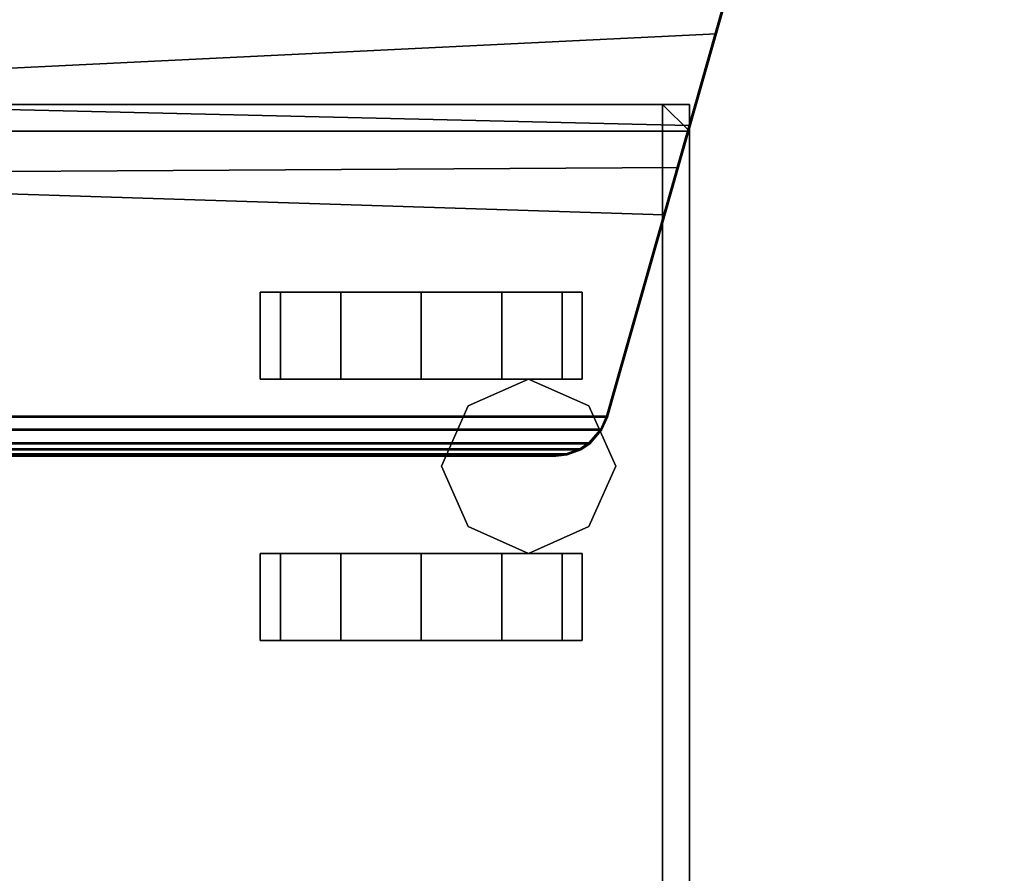
# Model space of a CAD drawing. Units: inches. Extents: x -2 to 254, y -6 to 171.
# Drawn here: x 161 to 166, y 165 to 169 of the extents above; entities that cross this region are included whole.
import ezdxf

# ---------------------------------------------------------------- set-up
doc = ezdxf.new("R2010")
doc.units = ezdxf.units.IN
doc.header["$MEASUREMENT"] = 0
for name, color, linetype in [('STORAGE', 4, 'Continuous'), ('STORAGE-CASTER', 4, 'Continuous'), ('STORAGE-CUSHION', 4, 'Continuous'), ('TABLE-BASE', 6, 'Continuous'), ('TABLE-TOPLAM', 6, 'Continuous')]:
    doc.layers.add(name, color=color, linetype=linetype)

# ---------------------------------------------------------------- blocks, each defined once
blk = doc.blocks.new('UDT1AS_2460LT_0T')
at = {"layer": 'TABLE-BASE'}
for points in [[(2.1466, -10.6271, 26.6301), (2.153, -4.2464, 26.9951), (3.0712, -4.5069, 27.0079), (2.934, -10.4094, 26.9551)], [(2.153, -4.2464, 26.9951), (2.1587, -4.242, 27.324), (4.4316, -4.8875, 27.324), (4.4264, -4.8915, 27.0267)], [(2.1587, -10.6362, 27.324), (2.9374, -10.4151, 27.324), (2.6438, -4.3798, 27.324), (2.1587, -4.242, 27.324)], [(2.9374, -10.4151, 27.324), (3.3009, -10.3119, 27.324), (3.2679, -4.557, 27.324), (2.6438, -4.3798, 27.324)], [(2.934, -10.4094, 26.9551), (3.0712, -4.5069, 27.0079), (3.4889, -4.6254, 27.0137), (3.3059, -10.305, 27.0267)], [(3.3009, -10.3119, 27.324), (4.4316, -9.9907, 27.324), (4.4316, -4.8875, 27.324), (3.2679, -4.557, 27.324)], [(3.3059, -10.305, 27.0267), (3.4889, -4.6254, 27.0137), (4.4264, -4.8915, 27.0267), (4.4264, -9.9868, 27.0267)], [(4.4316, -4.8875, 27.324), (4.4929, -4.9142, 27.324), (4.4877, -4.9182, 27.0267), (4.4264, -4.8915, 27.0267)], [(4.4264, -4.8915, 27.0267), (4.4877, -4.9182, 27.0267), (4.4877, -9.9601, 27.0267), (4.4264, -9.9868, 27.0267)], [(4.4316, -4.8875, 27.324), (4.4316, -9.9907, 27.324), (4.4929, -9.964, 27.324), (4.4929, -4.9142, 27.324)], [(4.4929, -4.9142, 27.324), (4.5565, -4.9694, 27.324), (4.5514, -4.9733, 27.0267), (4.4877, -4.9182, 27.0267)], [(4.4877, -9.9601, 27.0267), (4.4877, -4.9182, 27.0267), (4.5514, -4.9733, 27.0267), (4.5514, -9.905, 27.0267)], [(4.4929, -9.964, 27.324), (4.5565, -9.9089, 27.324), (4.5565, -4.9694, 27.324), (4.4929, -4.9142, 27.324)], [(4.5565, -4.9694, 27.324), (4.5845, -5.0115, 27.324), (4.5793, -5.0154, 27.0267), (4.5514, -4.9733, 27.0267)], [(4.5514, -4.9733, 27.0267), (4.5793, -5.0154, 27.0267), (4.5793, -9.8629, 27.0267), (4.5514, -9.905, 27.0267)], [(4.5565, -4.9694, 27.324), (4.5565, -9.9089, 27.324), (4.5845, -9.8668, 27.324), (4.5845, -5.0115, 27.324)], [(4.5845, -5.0115, 27.324), (4.6077, -5.0755, 27.324), (4.6025, -5.0794, 27.0267), (4.5793, -5.0154, 27.0267)], [(4.5793, -9.8629, 27.0267), (4.5793, -5.0154, 27.0267), (4.6025, -5.0794, 27.0267), (4.6025, -9.7989, 27.0267)], [(4.5845, -9.8668, 27.324), (4.6077, -9.8028, 27.324), (4.6077, -5.0755, 27.324), (4.5845, -5.0115, 27.324)], [(4.6077, -5.0755, 27.324), (4.6133, -5.128, 27.324), (4.6081, -5.1319, 27.0267), (4.6025, -5.0794, 27.0267)], [(4.6025, -5.0794, 27.0267), (4.6081, -5.1319, 27.0267), (4.6081, -9.7464, 27.0267), (4.6025, -9.7989, 27.0267)], [(4.6077, -5.0755, 27.324), (4.6077, -9.8028, 27.324), (4.6133, -9.7503, 27.324), (4.6133, -5.128, 27.324)], [(4.6081, -9.7464, 27.0267), (4.6081, -5.1319, 27.0267), (4.6133, -5.128, 27.324), (4.6133, -9.7503, 27.324)]]:
    blk.add_3dface(points, dxfattribs=at)
at = {"layer": 'TABLE-TOPLAM'}
for points in [[(0, 0, 28.5), (0, -23.88, 28.5), (59.88, -23.88, 28.5), (59.88, 0, 28.5)], [(0, 0, 27.324), (59.88, 0, 27.324), (59.88, -23.88, 27.324), (0, -23.88, 27.324)]]:
    blk.add_3dface(points, dxfattribs=at)
blk = doc.blocks.new('HLK11D_20BF_0T')
at = {"layer": 'STORAGE'}
for points, invisible_edges in [([(0, 0.5, 20.25), (0, 0.5, 1.875), (0, 19.375, 1.875), (0, 19.375, 20.25)], 1), ([(0, 19.375, 20.25), (0, 19.375, 21.375), (0, 0, 21.375), (0, 0, 20.25)], 9)]:
    blk.add_3dface(points, dxfattribs=dict(at, invisible_edges=invisible_edges))
for points in [[(14.625, 19.375, 20.25), (14.625, 19.375, 1.875), (0, 19.375, 1.875), (0, 19.375, 20.25)], [(14.625, 19.375, 21.375), (0, 19.375, 21.375), (0, 19.375, 20.25), (14.625, 19.375, 20.25)], [(0, 19.375, 21.375), (0, 0, 21.375), (14.625, 0, 21.375), (14.625, 19.375, 21.375)]]:
    blk.add_3dface(points, dxfattribs=at)
at = {"layer": 'STORAGE-CASTER'}
for points in [[(1.6875, 19.0312, 0.4062), (1.4062, 18.9062, 0.4062), (1.4062, 18.9062, 1.875), (1.6875, 19.0312, 1.875)], [(1.9688, 18.9062, 0.4062), (1.6875, 19.0312, 0.4062), (1.6875, 19.0312, 1.875), (1.9688, 18.9062, 1.875)], [(1.4062, 18.9062, 0.4062), (1.2812, 18.625, 0.4062), (1.2812, 18.625, 1.875), (1.4062, 18.9062, 1.875)], [(2.0938, 18.625, 0.4062), (1.9688, 18.9062, 0.4062), (1.9688, 18.9062, 1.875), (2.0938, 18.625, 1.875)], [(1.2812, 18.7812, 1.125), (1.2812, 18.875, 0.75), (0.875, 18.875, 0.75), (0.875, 18.7812, 1.125)], [(1.2812, 18.875, 0.75), (1.2812, 18.7812, 0.375), (0.875, 18.7812, 0.375), (0.875, 18.875, 0.75)], [(2.0938, 18.875, 0.75), (2.0938, 18.7812, 1.125), (2.5, 18.7812, 1.125), (2.5, 18.875, 0.75)], [(2.0938, 18.7812, 0.375), (2.0938, 18.875, 0.75), (2.5, 18.875, 0.75), (2.5, 18.7812, 0.375)], [(1.2812, 18.7812, 0.375), (1.2812, 18.5, 0.0938), (0.875, 18.5, 0.0938), (0.875, 18.7812, 0.375)], [(1.2812, 18.5, 1.4062), (1.2812, 18.7812, 1.125), (0.875, 18.7812, 1.125), (0.875, 18.5, 1.4062)], [(2.0938, 18.5, 0.0938), (2.0938, 18.7812, 0.375), (2.5, 18.7812, 0.375), (2.5, 18.5, 0.0938)], [(2.0938, 18.7812, 1.125), (2.0938, 18.5, 1.4062), (2.5, 18.5, 1.4062), (2.5, 18.7812, 1.125)], [(1.2812, 18.625, 0.4062), (1.4062, 18.3438, 0.4062), (1.4062, 18.3438, 1.875), (1.2812, 18.625, 1.875)], [(1.9688, 18.3438, 0.4062), (2.0938, 18.625, 0.4062), (2.0938, 18.625, 1.875), (1.9688, 18.3438, 1.875)], [(1.2812, 18.5, 0.0938), (1.2812, 18.125), (0.875, 18.125), (0.875, 18.5, 0.0938)], [(1.2812, 18.125, 1.5), (1.2812, 18.5, 1.4062), (0.875, 18.5, 1.4062), (0.875, 18.125, 1.5)], [(2.0938, 18.125), (2.0938, 18.5, 0.0938), (2.5, 18.5, 0.0938), (2.5, 18.125)], [(2.0938, 18.5, 1.4062), (2.0938, 18.125, 1.5), (2.5, 18.125, 1.5), (2.5, 18.5, 1.4062)], [(1.4062, 18.3438, 0.4062), (1.6875, 18.2188, 0.4062), (1.6875, 18.2188, 1.875), (1.4062, 18.3438, 1.875)], [(1.6875, 18.2188, 0.4062), (1.9688, 18.3438, 0.4062), (1.9688, 18.3438, 1.875), (1.6875, 18.2188, 1.875)], [(1.2812, 18.125), (1.2812, 17.75, 0.0938), (0.875, 17.75, 0.0938), (0.875, 18.125)], [(1.2812, 17.75, 1.4062), (1.2812, 18.125, 1.5), (0.875, 18.125, 1.5), (0.875, 17.75, 1.4062)], [(2.0938, 17.75, 0.0938), (2.0938, 18.125), (2.5, 18.125), (2.5, 17.75, 0.0938)], [(2.0938, 18.125, 1.5), (2.0938, 17.75, 1.4062), (2.5, 17.75, 1.4062), (2.5, 18.125, 1.5)], [(1.2812, 17.75, 0.0938), (1.2812, 17.4688, 0.375), (0.875, 17.4688, 0.375), (0.875, 17.75, 0.0938)], [(1.2812, 17.4688, 1.125), (1.2812, 17.75, 1.4062), (0.875, 17.75, 1.4062), (0.875, 17.4688, 1.125)], [(2.0938, 17.4688, 0.375), (2.0938, 17.75, 0.0938), (2.5, 17.75, 0.0938), (2.5, 17.4688, 0.375)], [(2.0938, 17.75, 1.4062), (2.0938, 17.4688, 1.125), (2.5, 17.4688, 1.125), (2.5, 17.75, 1.4062)], [(1.2812, 17.375, 0.75), (1.2812, 17.4688, 1.125), (0.875, 17.4688, 1.125), (0.875, 17.375, 0.75)], [(1.2812, 17.4688, 0.375), (1.2812, 17.375, 0.75), (0.875, 17.375, 0.75), (0.875, 17.4688, 0.375)], [(2.0938, 17.4688, 1.125), (2.0938, 17.375, 0.75), (2.5, 17.375, 0.75), (2.5, 17.4688, 1.125)], [(2.0938, 17.375, 0.75), (2.0938, 17.4688, 0.375), (2.5, 17.4688, 0.375), (2.5, 17.375, 0.75)]]:
    blk.add_3dface(points, dxfattribs=at)
for points, invisible_edges in [([(0.875, 18.5, 1.4062), (0.875, 18.7812, 1.125), (0.875, 18.875, 0.75), (0.875, 18.125, 0.75)], 12), ([(0.875, 18.7812, 0.375), (0.875, 18.5, 0.0938), (0.875, 18.125, 0.75), (0.875, 18.875, 0.75)], 6), ([(1.2812, 18.7812, 1.125), (1.2812, 18.5, 1.4062), (1.2812, 18.125, 0.75), (1.2812, 18.875, 0.75)], 6), ([(1.2812, 18.5, 0.0938), (1.2812, 18.7812, 0.375), (1.2812, 18.875, 0.75), (1.2812, 18.125, 0.75)], 12), ([(2.0938, 18.5, 1.4062), (2.0938, 18.7812, 1.125), (2.0938, 18.875, 0.75), (2.0938, 18.125, 0.75)], 12), ([(2.0938, 18.7812, 0.375), (2.0938, 18.5, 0.0938), (2.0938, 18.125, 0.75), (2.0938, 18.875, 0.75)], 6), ([(2.5, 18.7812, 1.125), (2.5, 18.5, 1.4062), (2.5, 18.125, 0.75), (2.5, 18.875, 0.75)], 6), ([(2.5, 18.5, 0.0938), (2.5, 18.7812, 0.375), (2.5, 18.875, 0.75), (2.5, 18.125, 0.75)], 12), ([(0.875, 18.125, 1.5), (0.875, 18.5, 1.4062), (0.875, 18.125, 0.75), (0.875, 17.75, 1.4062)], 6), ([(0.875, 18.5, 0.0938), (0.875, 18.125), (0.875, 17.75, 0.0938), (0.875, 18.125, 0.75)], 12), ([(1.2812, 18.5, 1.4062), (1.2812, 18.125, 1.5), (1.2812, 17.75, 1.4062), (1.2812, 18.125, 0.75)], 12), ([(1.2812, 18.125), (1.2812, 18.5, 0.0938), (1.2812, 18.125, 0.75), (1.2812, 17.75, 0.0938)], 6), ([(2.0938, 18.125, 1.5), (2.0938, 18.5, 1.4062), (2.0938, 18.125, 0.75), (2.0938, 17.75, 1.4062)], 6), ([(2.0938, 18.5, 0.0938), (2.0938, 18.125), (2.0938, 17.75, 0.0938), (2.0938, 18.125, 0.75)], 12), ([(2.5, 18.5, 1.4062), (2.5, 18.125, 1.5), (2.5, 17.75, 1.4062), (2.5, 18.125, 0.75)], 12), ([(2.5, 18.125), (2.5, 18.5, 0.0938), (2.5, 18.125, 0.75), (2.5, 17.75, 0.0938)], 6), ([(0.875, 17.375, 0.75), (0.875, 17.4688, 1.125), (0.875, 17.75, 1.4062), (0.875, 18.125, 0.75)], 12), ([(0.875, 17.4688, 0.375), (0.875, 17.375, 0.75), (0.875, 18.125, 0.75), (0.875, 17.75, 0.0938)], 6), ([(1.2812, 17.4688, 1.125), (1.2812, 17.375, 0.75), (1.2812, 18.125, 0.75), (1.2812, 17.75, 1.4062)], 6), ([(1.2812, 17.375, 0.75), (1.2812, 17.4688, 0.375), (1.2812, 17.75, 0.0938), (1.2812, 18.125, 0.75)], 12), ([(2.0938, 17.375, 0.75), (2.0938, 17.4688, 1.125), (2.0938, 17.75, 1.4062), (2.0938, 18.125, 0.75)], 12), ([(2.0938, 17.4688, 0.375), (2.0938, 17.375, 0.75), (2.0938, 18.125, 0.75), (2.0938, 17.75, 0.0938)], 6), ([(2.5, 17.4688, 1.125), (2.5, 17.375, 0.75), (2.5, 18.125, 0.75), (2.5, 17.75, 1.4062)], 6), ([(2.5, 17.375, 0.75), (2.5, 17.4688, 0.375), (2.5, 17.75, 0.0938), (2.5, 18.125, 0.75)], 12)]:
    blk.add_3dface(points, dxfattribs=dict(at, invisible_edges=invisible_edges))
blk = doc.blocks.new('HLG890_120_0T')
at = {"layer": 'STORAGE-CUSHION'}
for points in [[(0.125, 19.375, 0.125), (0, 19.25, 0.125), (0, 19.25, 0.875), (0.125, 19.375, 0.875)], [(0.125, 19.25, 1), (0.125, 19.375, 0.875), (0, 19.25, 0.875)], [(0, 19.25, 0.125), (0, 19.25, 0.125), (0.125, 19.375, 0.125), (0.125, 19.25)], [(0.125, 19.25, 1), (14.5, 19.25, 1), (14.4997, 19.375, 0.875), (0.125, 19.375, 0.875)], [(0.125, 19.375, 0.875), (14.4997, 19.375, 0.875), (14.4997, 19.375, 0.125), (0.125, 19.375, 0.125)], [(0.125, 19.375, 0.125), (14.4997, 19.375, 0.125), (14.5, 19.25), (0.125, 19.25)], [(0.125, 19.25, 1), (0, 19.25, 0.875), (0, 0.125, 0.875), (0.125, 0.125, 1)], [(0, 19.25, 0.875), (0, 19.25, 0.125), (0, 0.125, 0.125), (0, 0.125, 0.875)], [(0.125, 0.125), (0, 0.125, 0.125), (0, 19.25, 0.125), (0.125, 19.25)], [(0.125, 19.25, 1), (0.125, 0.125, 1), (14.5, 0.125, 1), (14.5, 19.25, 1)], [(14.5, 19.25), (14.5, 0.125), (0.125, 0.125), (0.125, 19.25)]]:
    blk.add_3dface(points, dxfattribs=at)

msp = doc.modelspace()

# ---------------------------------------------------------------- block references
at = {"rotation": 270}
for name, p in [('UDT1AS_2460LT_0T', (168.625, 171.26)), ('HLK11D_20BF_0T', (144.745, 168.2868)), ('HLG890_120_0T', (144.745, 168.2868, 21.35))]:
    msp.add_blockref(name, p, dxfattribs=at)

doc.saveas('drawing.dxf')
